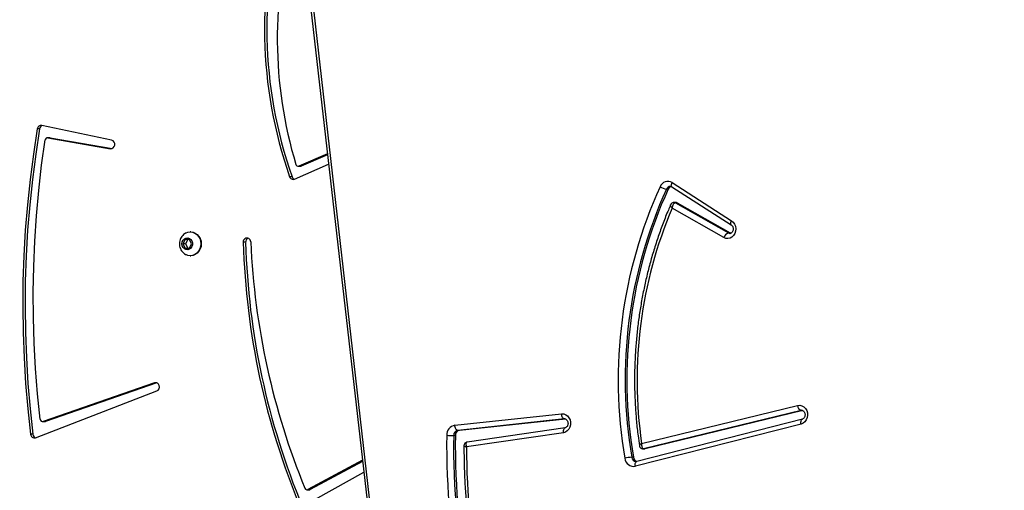
# Model space of a CAD drawing. Units: millimetres. Extents: x 956 to 2828, y 3687 to 4871.
# Drawn here: x 1938 to 1996, y 4109 to 4137 of the extents above; entities that cross this region are included whole.
import ezdxf

# ---------------------------------------------------------------- set-up
doc = ezdxf.new("R2010")
doc.units = ezdxf.units.MM
doc.header["$LTSCALE"] = 200
doc.header["$PDSIZE"] = -1
doc.layers.add('VP-DIM', color=7, linetype='Continuous')
doc.layers.add('VP-HIC', color=6, linetype='Continuous')
doc.layers.add('VP-EQ', color=7, linetype='Continuous', true_color=0x8a3492)
doc.dimstyles.new('ISO-25', dxfattribs={"dimtxt": 2.5, "dimasz": 2.5, "dimexe": 1.25, "dimexo": 0.625, "dimtad": 1, "dimtxsty": 'Standard', "dimcen": 2.5, "dimadec": 0, "dimazin": 0, "dimtfac": 1, "dimtmove": 0, "dimatfit": 3, "dimfxl": 1, "dimarcsym": 0})

# ---------------------------------------------------------------- blocks, each defined once
blk = doc.blocks.new('*D115')
at = {"layer": 'Defpoints', "color": 0}
for p in [(2611.8, 4851.25), (2611.8, 4526.632), (1566.592, 4123.868)]:
    blk.add_point(p, dxfattribs=at)
at = {"layer": 'VP-DIM', "color": 0, "lineweight": -2}
for p, q in [((1566.592, 4781.25), (1566.592, 4871.25)), ((2611.8, 4781.25), (2611.8, 4871.25)), ((1586.592, 4851.25), (2051.994, 4851.25)), ((2591.8, 4851.25), (2135.327, 4851.25))]:
    blk.add_line(p, q, dxfattribs=at)
at = {"layer": 'VP-DIM', "color": 0}
for points in [[(1586.592, 4854.583), (1586.592, 4847.917), (1566.592, 4851.25)], [(2591.8, 4847.917), (2591.8, 4854.583), (2611.8, 4851.25)]]:
    blk.add_solid(points, dxfattribs=at)
at = {"layer": 'VP-DIM', "color": 0, "insert": (2093.661, 4851.25), "char_height": 20, "attachment_point": 5}
blk.add_mtext('1045', dxfattribs=at)
blk = doc.blocks.new('3030-1S1_')
at = {"color": 8, "linetype": 'Continuous', "lineweight": 25}
for p, q in [((9377.908, 5339.633), (9369.715, 5411.245)), ((9360.626, 5385.393), (9360.648, 5385.393)), ((9346.655, 5384.89), (9346.723, 5384.89)), ((9346.676, 5384.885), (9346.723, 5384.89)), ((9384.649, 5383.27), (9384.78, 5383.27)), ((9387.311, 5369.503), (9387.379, 5369.503))]:
    blk.add_line(p, q, dxfattribs=at)
at = {"color": 7, "linetype": 'Continuous', "lineweight": 25}
for p, q in [((9378.056, 5339.667), (9369.867, 5411.245)), ((9376.188, 5390.604), (9372.467, 5388.515)), ((9372.539, 5387.891), (9375.616, 5389.54)), ((9372.546, 5387.821), (9375.754, 5389.54)), ((9375.754, 5389.54), (9375.616, 5389.54)), ((9375.811, 5389.554), (9375.673, 5389.554)), ((9346.722, 5385.692), (9356.474, 5388.177)), ((9346.646, 5385.401), (9356.398, 5387.886)), ((9356.398, 5387.886), (9356.395, 5387.886)), ((9356.591, 5387.649), (9356.691, 5387.649)), ((9346.623, 5384.89), (9355.894, 5387.141)), ((9346.723, 5384.89), (9355.994, 5387.141)), ((9355.894, 5387.141), (9355.994, 5387.141)), ((9356.029, 5387.145), (9355.929, 5387.145)), ((9360.717, 5386.207), (9366.417, 5387.041)), ((9356.109, 5386.826), (9346.927, 5384.597)), ((9360.61, 5385.91), (9366.385, 5386.755)), ((9366.375, 5386.755), (9366.384, 5386.757)), ((9391.783, 5386.495), (9384.643, 5383.745)), ((9360.598, 5385.398), (9366.836, 5386.065)), ((9360.648, 5385.393), (9366.936, 5386.065)), ((9366.836, 5386.065), (9366.936, 5386.065)), ((9367.072, 5386.359), (9367.172, 5386.359)), ((9391.938, 5386.293), (9392.075, 5386.293)), ((9346.649, 5385.402), (9346.646, 5385.401)), ((9360.628, 5385.392), (9360.648, 5385.393)), ((9367.11, 5385.766), (9360.822, 5385.094)), ((9384.646, 5383.271), (9391.197, 5385.536)), ((9384.78, 5383.27), (9391.335, 5385.536)), ((9391.335, 5385.536), (9391.197, 5385.536)), ((9391.374, 5385.543), (9391.236, 5385.543)), ((9382.675, 5375.795), (9382.652, 5375.795)), ((9379.422, 5375.008), (9379.559, 5375.008)), ((9382.725, 5375.345), (9382.597, 5375.095)), ((9382.597, 5375.095), (9382.725, 5374.845)), ((9382.982, 5375.345), (9382.725, 5375.345)), ((9382.725, 5374.845), (9382.982, 5374.845)), ((9382.954, 5375.095), (9382.826, 5375.345)), ((9382.826, 5374.845), (9382.954, 5375.095)), ((9382.954, 5375.095), (9383.11, 5375.095)), ((9383.11, 5375.095), (9382.982, 5375.345)), ((9382.982, 5374.845), (9383.11, 5375.095)), ((9350.904, 5374.459), (9350.857, 5374.479)), ((9354.023, 5372.679), (9350.904, 5374.459)), ((9350.904, 5374.459), (9351.004, 5374.459)), ((9354.123, 5372.679), (9351.004, 5374.459)), ((9351.27, 5374.728), (9354.311, 5372.992)), ((9382.652, 5374.395), (9382.675, 5374.395)), ((9354.316, 5371.499), (9350.82, 5373.736)), ((9354.327, 5371.751), (9350.831, 5373.989)), ((9354.023, 5372.679), (9354.123, 5372.679)), ((9354.099, 5372.659), (9354.199, 5372.659)), ((9354.547, 5371.882), (9354.647, 5371.882)), ((9376.538, 5371.29), (9374.539, 5370.407)), ((9376.689, 5371.15), (9376.826, 5371.15)), ((9374.601, 5369.86), (9376.149, 5370.524)), ((9374.608, 5369.804), (9376.287, 5370.524)), ((9376.287, 5370.524), (9376.149, 5370.524)), ((9376.334, 5370.534), (9376.197, 5370.534)), ((9390.929, 5368.864), (9387.283, 5369.495)), ((9387.304, 5369.01), (9391.422, 5368.137)), ((9391.066, 5368.864), (9387.379, 5369.503)), ((9390.949, 5368.862), (9390.929, 5368.864)), ((9390.929, 5368.864), (9391.066, 5368.864)), ((9390.949, 5368.862), (9391.087, 5368.862)), ((9391.544, 5368.336), (9391.682, 5368.336))]:
    blk.add_line(p, q, dxfattribs=at)
at = {"color": 8, "linetype": 'Continuous', "lineweight": 25, "flags": 128}
for points in [[(9356.474, 5388.177), (9356.482, 5388.12), (9356.484, 5388.065), (9356.48, 5388.014), (9356.47, 5387.97), (9356.454, 5387.933), (9356.433, 5387.906), (9356.408, 5387.89), (9356.398, 5387.886)], [(9355.994, 5387.141), (9356.028, 5387.145), (9356.03, 5387.145)], [(9360.61, 5385.91), (9360.628, 5385.915), (9360.654, 5385.932), (9360.677, 5385.96), (9360.696, 5385.997), (9360.71, 5386.042), (9360.718, 5386.093), (9360.72, 5386.149), (9360.717, 5386.207)], [(9346.722, 5385.692), (9346.73, 5385.635), (9346.732, 5385.58), (9346.728, 5385.529), (9346.718, 5385.485), (9346.702, 5385.448), (9346.681, 5385.421), (9346.656, 5385.404), (9346.649, 5385.402)], [(9351.004, 5374.459), (9350.921, 5374.485), (9350.905, 5374.486)], [(9350.833, 5373.987), (9350.843, 5373.978), (9350.858, 5373.954), (9350.865, 5373.922), (9350.864, 5373.882), (9350.856, 5373.836), (9350.841, 5373.787), (9350.82, 5373.736)], [(9354.327, 5371.751), (9354.339, 5371.741), (9354.354, 5371.717), (9354.361, 5371.684), (9354.36, 5371.644), (9354.352, 5371.599), (9354.337, 5371.55), (9354.316, 5371.499)]]:
    blk.add_lwpolyline(points, dxfattribs=at)
at = {"color": 7, "linetype": 'Continuous', "lineweight": 25, "flags": 128}
for points in [[(9355.894, 5387.141), (9355.928, 5387.145), (9355.929, 5387.145)], [(9360.822, 5385.094), (9360.697, 5385.099), (9360.577, 5385.142), (9360.471, 5385.218), (9360.385, 5385.323), (9360.325, 5385.45), (9360.296, 5385.591), (9360.298, 5385.735), (9360.333, 5385.874), (9360.397, 5385.998), (9360.486, 5386.099), (9360.595, 5386.171), (9360.717, 5386.207)], [(9366.936, 5386.065), (9366.966, 5386.059), (9366.995, 5386.042), (9367.023, 5386.015), (9367.049, 5385.977), (9367.071, 5385.932), (9367.089, 5385.88), (9367.102, 5385.824), (9367.11, 5385.766)], [(9391.544, 5368.336), (9391.774, 5369.817), (9391.968, 5371.305), (9392.127, 5372.797), (9392.249, 5374.294), (9392.336, 5375.795), (9392.387, 5377.297), (9392.402, 5378.8), (9392.381, 5380.303), (9392.324, 5381.805), (9392.231, 5383.305), (9392.102, 5384.801), (9391.938, 5386.293)], [(9391.682, 5368.336), (9391.911, 5369.817), (9392.105, 5371.305), (9392.264, 5372.797), (9392.387, 5374.294), (9392.474, 5375.795), (9392.524, 5377.297), (9392.539, 5378.8), (9392.518, 5380.303), (9392.461, 5381.805), (9392.368, 5383.305), (9392.24, 5384.801), (9392.075, 5386.293)], [(9346.927, 5384.597), (9346.801, 5384.586), (9346.677, 5384.612), (9346.563, 5384.675), (9346.467, 5384.77), (9346.395, 5384.89), (9346.353, 5385.027), (9346.342, 5385.172), (9346.365, 5385.316), (9346.419, 5385.447), (9346.5, 5385.559), (9346.604, 5385.642), (9346.722, 5385.692)], [(9360.648, 5385.393), (9360.678, 5385.387), (9360.708, 5385.37), (9360.736, 5385.342), (9360.761, 5385.305), (9360.784, 5385.26), (9360.802, 5385.208), (9360.815, 5385.152), (9360.822, 5385.094)], [(9391.197, 5385.536), (9391.226, 5385.542), (9391.236, 5385.543)], [(9391.506, 5385.412), (9391.66, 5383.923), (9391.778, 5382.43), (9391.86, 5380.934), (9391.906, 5379.436), (9391.916, 5377.937), (9391.889, 5376.438), (9391.827, 5374.941), (9391.728, 5373.446), (9391.594, 5371.955), (9391.424, 5370.468), (9391.218, 5368.987)], [(9384.643, 5383.745), (9384.568, 5383.697), (9384.516, 5383.62), (9384.493, 5383.527), (9384.503, 5383.431), (9384.545, 5383.347), (9384.612, 5383.287), (9384.694, 5383.26), (9384.78, 5383.27)], [(9382.652, 5374.395), (9382.513, 5374.412), (9382.382, 5374.464), (9382.264, 5374.548), (9382.165, 5374.659), (9382.091, 5374.791), (9382.045, 5374.939), (9382.03, 5375.095), (9382.045, 5375.251), (9382.091, 5375.399), (9382.165, 5375.531), (9382.264, 5375.642), (9382.382, 5375.726), (9382.513, 5375.777), (9382.652, 5375.795), (9382.652, 5375.795)], [(9382.928, 5374.455), (9382.813, 5374.412), (9382.675, 5374.395), (9382.536, 5374.412), (9382.405, 5374.464), (9382.287, 5374.548), (9382.188, 5374.659), (9382.114, 5374.791), (9382.068, 5374.939), (9382.052, 5375.095), (9382.068, 5375.251), (9382.114, 5375.399), (9382.188, 5375.531), (9382.287, 5375.642), (9382.405, 5375.726), (9382.536, 5375.777), (9382.675, 5375.795), (9382.813, 5375.777), (9382.933, 5375.732)], [(9383.164, 5375.095), (9383.148, 5374.981), (9383.099, 5374.88), (9383.023, 5374.802), (9382.93, 5374.756), (9382.828, 5374.746), (9382.728, 5374.774), (9382.643, 5374.837), (9382.58, 5374.928), (9382.546, 5375.037), (9382.546, 5375.153), (9382.58, 5375.262), (9382.643, 5375.352), (9382.728, 5375.415), (9382.828, 5375.444), (9382.93, 5375.434), (9383.023, 5375.388), (9383.099, 5375.31), (9383.148, 5375.209), (9383.164, 5375.095)], [(9350.82, 5373.736), (9350.719, 5373.821), (9350.641, 5373.934), (9350.59, 5374.065), (9350.57, 5374.207), (9350.582, 5374.351), (9350.625, 5374.486), (9350.697, 5374.604), (9350.792, 5374.696), (9350.905, 5374.758), (9351.027, 5374.785), (9351.152, 5374.774), (9351.27, 5374.728)], [(9376.149, 5370.524), (9376.175, 5370.532), (9376.197, 5370.534)]]:
    blk.add_lwpolyline(points, dxfattribs=at)
at = {"color": 7, "linetype": 'Continuous', "lineweight": 25}
for centre, radius, start, end in [((9327.05, 5387.034), 40.537, 359.03894, 25.40092), ((9326.877, 5387.033), 40.2, 359.03896, 25.40085), ((9326.977, 5387.033), 40.2, 359.03896, 25.40085), ((9327.569, 5387.162), 38.848, 359.82201, 24.35422), ((9335.766, 5373.735), 43.674, 1.67119, 22.63198), ((9335.908, 5373.735), 43.67, 1.67065, 22.72249), ((9375.674, 5389.434), 0.121, 90.08444, 118.44428), ((9375.811, 5389.426), 0.128, 19.12465, 116.72478), ((9336.037, 5373.108), 43.119, 2.49283, 22.29724), ((9356.571, 5387.659), 0.527, 5.15701, 100.57483), ((9329.924, 5383.09), 27.054, 335.52512, 9.69989), ((9330.024, 5383.09), 27.054, 335.52522, 9.69979), ((9330.107, 5383.089), 27.381, 335.5167, 9.7084), ((9356.31, 5387.613), 0.283, 7.22778, 73.47306), ((9356.571, 5389.951), 2.306, 272.9856, 283.16385), ((9330.596, 5383.109), 25.782, 336.89699, 8.28968), ((9391.852, 5386.283), 0.224, 2.69212, 107.87519), ((9391.697, 5386.272), 0.242, 4.99679, 68.27253), ((9366.786, 5386.346), 0.286, 280.04839, 2.45872), ((9366.886, 5386.346), 0.286, 280.04962, 2.45749), ((9367.01, 5386.329), 0.572, 280.04749, 2.45962), ((9367.052, 5358.907), 27.452, 88.89449, 89.74982), ((9391.371, 5385.406), 0.135, 2.40354, 105.79973), ((9346.603, 5384.59), 0.324, 1.22317, 68.22016), ((9379.338, 5374.978), 0.223, 178.74381, 7.76224), ((9379.175, 5374.991), 0.247, 292.10349, 4.0872), ((9350.88, 5374.847), 0.408, 287.8281, 342.99368), ((9354.1, 5372.813), 0.154, 239.95899, 269.85164), ((9354.302, 5371.987), 0.266, 283.8482, 336.8189), ((9354.524, 5370.973), 0.918, 56.84811, 82.32019), ((9354.57, 5371.916), 0.488, 238.63875, 339.05068), ((9376.619, 5371.09), 0.216, 16.10366, 111.93406), ((9376.467, 5371.078), 0.233, 18.08039, 68.8715), ((9351.994, 5362.469), 26.176, 342.95467, 19.3676), ((9352.132, 5362.469), 26.176, 342.95436, 19.36774), ((9376.334, 5370.402), 0.13, 13.26203, 111.06562), ((9351.89, 5363.019), 25.665, 344.05015, 16.78924), ((9387.368, 5369.252), 0.251, 87.45232, 255.24892), ((9391.082, 5368.999), 0.136, 263.24536, 354.84572), ((9391.306, 5368.369), 0.241, 290.73906, 352.26001), ((9391.457, 5368.36), 0.226, 261.05063, 354.02339)]:
    blk.add_arc(centre, radius, start, end, dxfattribs=at)
at = {"color": 8, "linetype": 'Continuous', "lineweight": 25}
for centre, radius, start, end in [((9356.422, 5387.622), 0.27, 5.74715, 86.88677), ((9354.2, 5372.813), 0.154, 239.93978, 269.97398), ((9354.409, 5371.98), 0.257, 271.55467, 337.6062)]:
    blk.add_arc(centre, radius, start, end, dxfattribs=at)
at = {"color": 7, "linetype": 'Continuous', "lineweight": 25}
for points, knots in [([(9393.756, 5338.12), (9393.817, 5338.506), (9393.993, 5339.627), (9394.262, 5341.485), (9394.556, 5343.697), (9394.822, 5345.913), (9395.06, 5348.133), (9395.27, 5350.357), (9395.452, 5352.583), (9395.606, 5354.813), (9395.732, 5357.044), (9395.83, 5359.277), (9395.899, 5361.512), (9395.941, 5363.748), (9395.955, 5365.984), (9395.941, 5368.22), (9395.898, 5370.455), (9395.827, 5372.69), (9395.729, 5374.923), (9395.602, 5377.155), (9395.448, 5379.384), (9395.265, 5381.611), (9395.054, 5383.834), (9394.816, 5386.054), (9394.549, 5388.27), (9394.255, 5390.481), (9393.933, 5392.688), (9393.584, 5394.889), (9393.206, 5397.085), (9392.802, 5399.274), (9392.369, 5401.457), (9391.91, 5403.632), (9391.423, 5405.8), (9390.908, 5407.96), (9390.455, 5409.775), (9390.163, 5410.867), (9390.062, 5411.245)], [0, 0, 0, 0, 0.015932, 0.046183, 0.076435, 0.106686, 0.136938, 0.167189, 0.197441, 0.227692, 0.257944, 0.288195, 0.318447, 0.348698, 0.37895, 0.409201, 0.439453, 0.469704, 0.499956, 0.530207, 0.560459, 0.59071, 0.620962, 0.651213, 0.681465, 0.711716, 0.741968, 0.772219, 0.802471, 0.832722, 0.862974, 0.893225, 0.923477, 0.953728, 0.983979, 1, 1, 1, 1]), ([(9366.566, 5386.965), (9366.566, 5387.111), (9366.566, 5387.607), (9366.547, 5388.453), (9366.497, 5389.502), (9366.419, 5390.548), (9366.315, 5391.59), (9366.183, 5392.629), (9366.024, 5393.663), (9365.838, 5394.691), (9365.626, 5395.711), (9365.386, 5396.724), (9365.121, 5397.729), (9364.829, 5398.723), (9364.512, 5399.707), (9364.169, 5400.68), (9363.8, 5401.64), (9363.427, 5402.543), (9363.165, 5403.12), (9363.044, 5403.387)], [0, 0, 0, 0, 0.025709, 0.087137, 0.148567, 0.209998, 0.271428, 0.332858, 0.394288, 0.455718, 0.517148, 0.578578, 0.640007, 0.701435, 0.762864, 0.824292, 0.885719, 0.947146, 1, 1, 1, 1]), ([(9356.398, 5387.886), (9356.405, 5387.888), (9356.418, 5387.892), (9356.431, 5387.889), (9356.437, 5387.888)], [0, 0, 0, 0, 0.541921, 1, 1, 1, 1]), ([(9354.401, 5372.794), (9354.446, 5372.899), (9354.602, 5373.258), (9354.85, 5373.881), (9355.135, 5374.667), (9355.394, 5375.465), (9355.627, 5376.274), (9355.834, 5377.092), (9356.014, 5377.919), (9356.168, 5378.752), (9356.295, 5379.592), (9356.394, 5380.436), (9356.467, 5381.284), (9356.512, 5382.135), (9356.529, 5382.987), (9356.519, 5383.839), (9356.482, 5384.69), (9356.417, 5385.539), (9356.337, 5386.295), (9356.269, 5386.767), (9356.242, 5386.958)], [0, 0, 0, 0, 0.02412, 0.082607, 0.141095, 0.199587, 0.258079, 0.316573, 0.375069, 0.433565, 0.492062, 0.550559, 0.609057, 0.667556, 0.726056, 0.784556, 0.843055, 0.901556, 0.960056, 1, 1, 1, 1]), ([(9356.109, 5386.826), (9356.109, 5386.826), (9356.113, 5386.863), (9356.115, 5386.941), (9356.098, 5387.038), (9356.066, 5387.101), (9356.032, 5387.135), (9356.007, 5387.139), (9355.994, 5387.141)], [0, 0, 0, 0, 0.002304, 0.228644, 0.484888, 0.684895, 0.83785, 1, 1, 1, 1]), ([(9356.241, 5386.958), (9356.237, 5386.977), (9356.23, 5387.019), (9356.19, 5387.079), (9356.13, 5387.125), (9356.071, 5387.146), (9356.038, 5387.144), (9356.03, 5387.143)], [0, 0, 0, 0, 0.1870293, 0.4232125, 0.6751771, 0.917851, 1, 1, 1, 1]), ([(9366.371, 5386.755), (9366.375, 5386.755), (9366.4, 5386.753), (9366.451, 5386.773), (9366.513, 5386.816), (9366.552, 5386.88), (9366.567, 5386.932), (9366.565, 5386.959), (9366.565, 5386.964)], [0, 0, 0, 0, 0.033737, 0.251532, 0.492187, 0.743362, 0.946639, 1, 1, 1, 1]), ([(9360.628, 5385.392), (9360.626, 5385.392), (9360.609, 5385.391), (9360.577, 5385.399), (9360.527, 5385.431), (9360.483, 5385.486), (9360.451, 5385.561), (9360.439, 5385.65), (9360.45, 5385.737), (9360.48, 5385.813), (9360.524, 5385.869), (9360.57, 5385.901), (9360.597, 5385.907), (9360.61, 5385.91)], [0, 0, 0, 0, 0.011394, 0.131273, 0.232144, 0.32571, 0.424217, 0.519947, 0.614725, 0.709413, 0.805294, 0.90523, 1, 1, 1, 1]), ([(9346.676, 5384.887), (9346.661, 5384.888), (9346.632, 5384.889), (9346.584, 5384.918), (9346.538, 5384.969), (9346.503, 5385.043), (9346.488, 5385.13), (9346.496, 5385.218), (9346.524, 5385.296), (9346.566, 5385.355), (9346.61, 5385.389), (9346.635, 5385.397), (9346.646, 5385.401)], [0, 0, 0, 0, 0.116199, 0.222281, 0.319779, 0.422445, 0.521669, 0.619725, 0.71755, 0.816366, 0.918804, 1, 1, 1, 1]), ([(9383.316, 5375.095), (9383.313, 5375.141), (9383.308, 5375.238), (9383.263, 5375.381), (9383.189, 5375.517), (9383.085, 5375.631), (9382.997, 5375.703), (9382.941, 5375.726), (9382.933, 5375.729)], [0, 0, 0, 0, 0.17588, 0.371911, 0.569773, 0.768056, 0.965239, 1, 1, 1, 1]), ([(9382.926, 5374.458), (9382.957, 5374.474), (9383.03, 5374.511), (9383.127, 5374.6), (9383.215, 5374.715), (9383.278, 5374.847), (9383.311, 5374.976), (9383.314, 5375.06), (9383.316, 5375.095)], [0, 0, 0, 0, 0.131862, 0.313773, 0.496482, 0.680994, 0.868056, 1, 1, 1, 1]), ([(9350.831, 5373.989), (9350.825, 5373.993), (9350.804, 5374.008), (9350.767, 5374.048), (9350.732, 5374.121), (9350.716, 5374.208), (9350.723, 5374.296), (9350.751, 5374.375), (9350.793, 5374.435), (9350.841, 5374.471), (9350.877, 5374.486), (9350.898, 5374.484), (9350.905, 5374.483)], [0, 0, 0, 0, 0.047453, 0.156043, 0.270209, 0.380445, 0.489331, 0.597941, 0.707582, 0.821165, 0.944339, 1, 1, 1, 1]), ([(9354.123, 5372.679), (9354.136, 5372.682), (9354.163, 5372.686), (9354.206, 5372.72), (9354.252, 5372.784), (9354.291, 5372.88), (9354.307, 5372.957), (9354.311, 5372.992), (9354.311, 5372.992)], [0, 0, 0, 0, 0.16494, 0.320911, 0.522727, 0.777323, 0.997672, 1, 1, 1, 1]), ([(9354.2, 5372.662), (9354.219, 5372.662), (9354.265, 5372.663), (9354.329, 5372.697), (9354.377, 5372.745), (9354.394, 5372.78), (9354.4, 5372.795)], [0, 0, 0, 0, 0.220717, 0.540212, 0.81209, 1, 1, 1, 1]), ([(9354.416, 5371.726), (9354.401, 5371.726), (9354.373, 5371.726), (9354.342, 5371.743), (9354.327, 5371.751)], [0, 0, 0, 0, 0.524777, 1, 1, 1, 1])]:
    blk.add_open_spline(points, degree=3, knots=knots, dxfattribs=at)
at = {"color": 8, "linetype": 'Continuous', "lineweight": 25}
for points, knots in [([(9356.109, 5386.826), (9356.109, 5386.826), (9356.124, 5386.835), (9356.15, 5386.853), (9356.198, 5386.889), (9356.238, 5386.929), (9356.241, 5386.95), (9356.242, 5386.958)], [0, 0, 0, 0, 0.003395, 0.173301, 0.338747, 0.717244, 1, 1, 1, 1]), ([(9366.384, 5386.757), (9366.394, 5386.759), (9366.416, 5386.763), (9366.44, 5386.795), (9366.455, 5386.855), (9366.448, 5386.943), (9366.428, 5387.011), (9366.417, 5387.041), (9366.417, 5387.041)], [0, 0, 0, 0, 0.132619, 0.304223, 0.52, 0.781926, 0.997541, 1, 1, 1, 1]), ([(9366.566, 5386.965), (9366.566, 5386.965), (9366.57, 5386.969), (9366.551, 5386.984), (9366.5, 5387.011), (9366.445, 5387.032), (9366.417, 5387.041), (9366.417, 5387.041)], [0, 0, 0, 0, 0.0103663, 0.3172606, 0.6897547, 0.9965285, 1, 1, 1, 1]), ([(9354.311, 5372.992), (9354.311, 5372.992), (9354.333, 5372.967), (9354.374, 5372.912), (9354.404, 5372.845), (9354.409, 5372.805), (9354.401, 5372.796), (9354.4, 5372.795)], [0, 0, 0, 0, 0.0032758, 0.3169929, 0.6795606, 0.9669965, 1, 1, 1, 1])]:
    blk.add_open_spline(points, degree=3, knots=knots, dxfattribs=at)
blk = doc.blocks.new('3030-1S2_2D_')
at = {"layer": 'VP-EQ', "color": 0, "rotation": 180}
blk.add_blockref('3030-1S1_', (11330.612, 9498.963), dxfattribs=at)

msp = doc.modelspace()

# ---------------------------------------------------------------- linework, layer by layer
at = {"layer": 'VP-HIC', "color": 5}
msp.add_lwpolyline([(1857.879, 3750.219), (1813.78, 3786.231, -0.294872), (1737.05, 4023.725), (1749.876, 4071.748, -0.579049), (2135.417, 4174.335), (2207.811, 4101.317, -0.575922), (2104.009, 3717.219), (2062.888, 3706.2, -0.241171)], format="xyb", close=True, dxfattribs=at)

# ---------------------------------------------------------------- block references
at = {"layer": 'VP-EQ', "color": 0}
msp.add_blockref('3030-1S2_2D_', (0, 0), dxfattribs=at)

# ---------------------------------------------------------------- dimensions: what is measured, and where the dimension line sits
at = {"layer": 'VP-DIM', "color": 0}
dim = msp.add_linear_dim(base=(2611.8, 4851.25), p1=(1566.592, 4123.868), p2=(2611.8, 4526.632), text='1045', dimstyle='ISO-25', override={"dimtxt": 20, "dimasz": 20, "dimexe": 20, "dimexo": 50, "dimgap": 10, "dimtad": 0, "dimdec": 0, "dimzin": 1, "dimadec": 2, "dimfxl": 70, "dimfxlon": 1, "dimtzin": 1}, dxfattribs=at)
dim.commit()
dim.dimension.update_dxf_attribs({"geometry": '*D115', "text_midpoint": (2093.661, 4851.25), "dimtype": 160})

doc.saveas('drawing.dxf')
